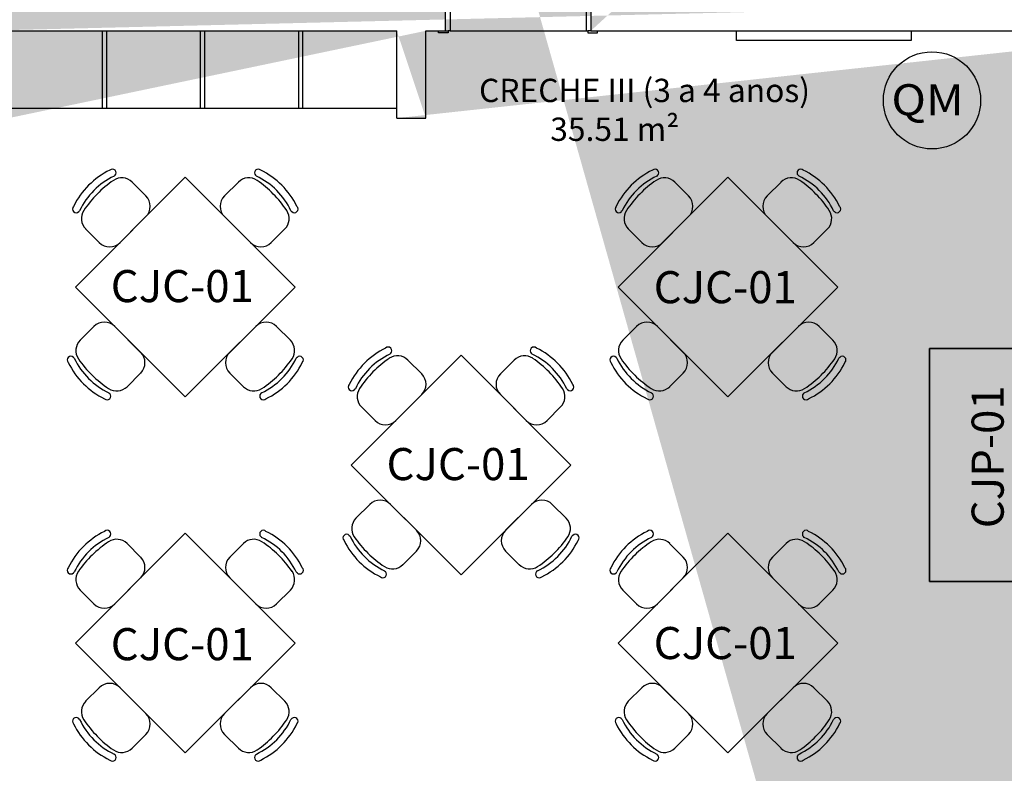
# Model space of a CAD drawing. Units: millimetres. Extents: x 1756 to 1816, y 970 to 1111.
# Drawn here: x 1777 to 1782, y 1087 to 1091 of the extents above; entities that cross this region are included whole.
import ezdxf

# ---------------------------------------------------------------- set-up
doc = ezdxf.new("R2010")
doc.units = ezdxf.units.MM
doc.linetypes.add('CONTINU', pattern=[0])
for name, color, linetype in [('A-SOLEIRA', 1, 'Continuous'), ('AR-ALV', 5, 'Continuous'), ('AR-HATCH', 253, 'Continuous'), ('ARQ-MOB-CORTE', 2, 'Continuous'), ('ARQ-MOB-VISTA', 1, 'CONTINU'), ('ARQ-TXT-1_050', 2, 'Continuous'), ('BL-MOB-01', 1, 'Continuous'), ('Layout', 1, 'Continuous'), ('PORTAL_LAYER', 1, 'Continuous')]:
    doc.layers.add(name, color=color, linetype=linetype)
doc.styles.add('ESC-50-A20', font='arial.ttf', dxfattribs={"height": 0.1})
doc.styles.add('ESC-50-A50', font='arial.ttf', dxfattribs={"height": 0.25})
doc.styles.add('S16', font='arial.ttf', dxfattribs={"width": 1.1, "height": 0.16})

# ---------------------------------------------------------------- blocks, each defined once
blk = doc.blocks.new('C3')
at = {"layer": 'Layout'}
for p, q in [((0.26468, 14.65315), (0.2878, 14.65315)), ((0.29901, 14.65115), (0.29901, 14.65115)), ((0.29701, 14.64915), (0.29701, 14.64846)), ((0.25668, 14.61815), (0.25668, 14.64515)), ((0.29701, 14.61483), (0.29701, 14.61415)), ((0.29901, 14.61215), (0.29901, 14.61215)), ((0.28762, 14.61015), (0.26468, 14.61015))]:
    blk.add_line(p, q, dxfattribs=at)
at = {"layer": 'Layout', "extrusion": (0, 0, -1)}
for centre, major_axis, ratio, start_param, end_param in [((0.26468, 14.64515), (-0.00571, 0.0056), 1, 5.506966, 7.077762), ((0.2878, 14.64515), (-0.00566, 0.00566), 1, 0.785398, 2.172132), ((0.29901, 14.64915), (-0.00141, 0.00141), 1, 5.497787, 7.068583), ((0.29901, 14.64915), (-0.00141, 0.00141), 1, 0.785398, 2.356194), ((0.23663, 14.63199), (0.00056, 0.07827), 0.767253, 1.377474, 1.764118), ((0.26029, 14.63165), (0, 0.04933), 0.791851, 1.222977, 1.918616), ((0.26029, 14.63165), (0, 0.05383), 0.8, 1.239681, 1.901912), ((0.26468, 14.61815), (-0.00566, 0.00566), 1, 3.926991, 5.497787), ((0.28762, 14.61815), (0.00566, 0.00566), 1, 0.987979, 2.356194), ((0.29901, 14.61415), (0.00141, 0.00141), 1, 2.356194, 3.926991), ((0.29901, 14.61415), (-0.00141, 0.00141), 1, 2.356194, 3.926991)]:
    blk.add_ellipse(centre, major_axis=major_axis, ratio=ratio, start_param=start_param, end_param=end_param, dxfattribs=at)
blk = doc.blocks.new('CJP-01')
at = {"layer": 'ARQ-MOB-VISTA', "ltscale": 0.1}
blk.add_lwpolyline([(578.5998, -204.4135), (579.7998, -204.4135), (579.7998, -205.0635), (578.5998, -205.0635)], close=True, dxfattribs=at)
at = {"layer": 'ARQ-MOB-VISTA', "ltscale": 0.1, "xscale": 10, "yscale": 10, "zscale": 10, "rotation": 270}
blk.add_blockref('C3', (432.8833, -202.4967), dxfattribs=at)

msp = doc.modelspace()

# ---------------------------------------------------------------- hatches: boundary and pattern name
at = {"layer": 'AR-HATCH'}
h = msp.add_hatch(color=253, dxfattribs=at)
h.dxf.hatch_style = 1
h.paths.add_polyline_path([(1785.5758, 1099.1462), (1785.5758, 1099.3462), (1785.9758, 1099.3462), (1785.9758, 1094.0113), (1785.7557, 1094.0113), (1785.7557, 1094.2313), (1785.7758, 1094.2313), (1785.7759, 1095.9963), (1784.9708, 1095.9963), (1784.9708, 1096.1462), (1785.7758, 1096.1462), (1785.7758, 1099.1462)], flags=17)
h.paths.add_polyline_path([(1782.9258, 1100.3465), (1782.9258, 1100.1462), (1783.1258, 1100.1462), (1783.1258, 1095.8962), (1783.2758, 1095.8962), (1783.2758, 1095.9962), (1784.1208, 1095.9962), (1784.1208, 1096.1462), (1783.2758, 1096.1462), (1783.2758, 1097.6962), (1784.1758, 1097.6962), (1784.1758, 1097.8462), (1783.2758, 1097.8462), (1783.2758, 1099.1462), (1783.4758, 1099.1462), (1783.4758, 1099.3462), (1783.3258, 1099.3462), (1783.3258, 1100.3462)])
h.paths.add_polyline_path([(1774.8758, 1099.1462), (1774.8758, 1099.3462), (1774.3258, 1099.3462), (1774.3258, 1099.1462)], flags=17)
h.paths.add_polyline_path([(1782.6758, 1090.3462), (1782.5258, 1090.3462), (1782.5258, 1090.0962), (1783.1258, 1090.0962), (1783.1258, 1089.7712), (1783.2758, 1089.7712), (1783.2758, 1090.2462), (1782.6758, 1090.2462)], flags=17)
h.paths.add_polyline_path([(1779.2758, 1092.1462), (1779.1258, 1092.1462), (1779.1258, 1091.4462), (1776.8758, 1091.4462), (1776.8758, 1091.6962), (1776.7258, 1091.6962), (1776.7258, 1091.2962), (1776.9758, 1091.2962), (1776.9758, 1090.8462), (1777.1258, 1090.8462), (1777.1258, 1091.2962), (1779.1258, 1091.2962), (1779.1258, 1090.8462), (1779.2758, 1090.8462), (1779.2758, 1091.2962), (1779.3758, 1091.2962), (1779.3758, 1091.4462), (1779.2758, 1091.4462)], flags=16)
h.paths.add_polyline_path([(1780.1258, 1094.1962), (1780.1258, 1094.0462), (1783.1258, 1094.0462), (1783.1258, 1091.4462), (1780.1258, 1091.4462), (1780.1258, 1091.2962), (1782.5258, 1091.2962), (1782.5258, 1091.1962), (1782.6758, 1091.1962), (1782.6758, 1091.2962), (1783.2758, 1091.2962), (1783.2758, 1095.0462), (1783.1258, 1095.0462), (1783.1258, 1094.1962)], flags=16)
h.paths.add_polyline_path([(1777.1258, 1094.6462), (1776.9758, 1094.6462), (1776.9758, 1094.1962), (1776.7258, 1094.1962), (1776.7258, 1093.7962), (1776.8758, 1093.7962), (1776.8758, 1094.0462), (1779.1258, 1094.0462), (1779.1258, 1093.1962), (1779.2758, 1093.1962), (1779.2758, 1094.0462), (1779.3758, 1094.0462), (1779.3758, 1094.1962), (1779.2758, 1094.1962), (1779.2758, 1094.6462), (1779.1258, 1094.6462), (1779.1258, 1094.1962), (1777.1258, 1094.1962)], flags=17)
h.paths.add_polyline_path([(1775.1258, 1093.9961), (1775.1258, 1094.1961), (1774.3258, 1094.1962), (1774.3258, 1091.2962), (1775.1258, 1091.2962), (1775.1258, 1091.4962), (1774.5259, 1091.4961), (1774.5258, 1093.9962)], flags=16)
h.paths.add_polyline_path([(1785.9757, 1091.4813), (1785.7557, 1091.4813), (1785.7557, 1091.2613), (1785.9757, 1091.2613)], flags=16)
h.paths.add_polyline_path([(1792.7807, 1094.0113), (1792.5607, 1094.0113), (1792.5607, 1099.3462), (1792.9607, 1099.3462), (1792.9607, 1099.1462), (1792.7607, 1099.1462), (1792.7607, 1096.1486), (1793.5857, 1096.1486), (1793.5857, 1095.9986), (1792.7607, 1095.9986), (1792.7607, 1094.2313), (1792.7807, 1094.2313)], flags=17)
h.paths.add_polyline_path([(1792.5607, 1091.4813), (1792.7807, 1091.4813), (1792.7807, 1091.2613), (1792.5607, 1091.2613)], flags=16)
h.paths.add_polyline_path([(1801.2107, 1100.3463), (1801.2107, 1100.1463), (1801.4107, 1100.1463), (1801.4107, 1099.1463), (1802.2607, 1099.1463), (1802.2607, 1099.3463), (1801.6107, 1099.3463), (1801.6107, 1100.3463)], flags=16)
h.paths.add_polyline_path([(1795.2607, 1098.3438), (1795.4107, 1098.3438), (1795.4107, 1100.1463), (1795.6107, 1100.1463), (1795.6107, 1100.3463), (1795.2107, 1100.3463), (1795.2107, 1099.3462), (1795.0607, 1099.3462), (1795.0607, 1099.1462), (1795.2607, 1099.1462)], flags=17)
h.paths.add_polyline_path([(1794.4357, 1096.1486), (1794.4357, 1095.9986), (1795.2607, 1095.9986), (1795.2607, 1095.8986), (1795.4107, 1095.8986), (1795.4107, 1096.9488), (1795.2607, 1096.9488), (1795.2607, 1096.1486)], flags=16)
h.paths.add_polyline_path([(1803.4109, 1093.9977), (1803.4108, 1094.1963), (1804.2107, 1094.1963), (1804.2106, 1091.2963), (1803.4107, 1091.2963), (1803.4108, 1091.4977), (1804.0107, 1091.4977), (1804.0109, 1093.9977)], flags=16)
h.paths.add_polyline_path([(1797.7557, 1094.0463), (1797.7557, 1094.1963), (1801.4107, 1094.1963), (1801.4107, 1094.6462), (1801.5606, 1094.6462), (1801.5606, 1094.1963), (1801.8107, 1094.1963), (1801.8107, 1093.7963), (1801.6607, 1093.7963), (1801.6607, 1094.0463), (1800.4107, 1094.0463), (1800.4107, 1093.1863), (1800.2607, 1093.1863), (1800.2607, 1094.0463)], flags=17)
h.paths.add_polyline_path([(1795.4107, 1093.7963), (1795.2607, 1093.7963), (1795.2607, 1095.0486), (1795.4107, 1095.0486), (1795.4107, 1094.1963), (1796.9607, 1094.1963), (1796.9607, 1094.0463), (1796.8607, 1094.0463), (1796.8607, 1093.3984), (1796.7107, 1093.3984), (1796.7107, 1094.0463), (1795.4107, 1094.0463)], flags=16)
h.paths.add_polyline_path([(1795.2607, 1089.5463), (1795.4107, 1089.5463), (1795.4107, 1091.2963), (1801.4107, 1091.2963), (1801.4107, 1090.9963), (1801.5607, 1090.9963), (1801.5607, 1091.2963), (1801.8107, 1091.2963), (1801.8107, 1091.6962), (1801.6607, 1091.6963), (1801.6607, 1091.4463), (1796.8607, 1091.4463), (1796.8607, 1092.2463), (1796.7107, 1092.2463), (1796.7107, 1091.4463), (1795.4107, 1091.4463), (1795.4107, 1091.6963), (1795.2607, 1091.6963)], flags=17)
h.paths.add_polyline_path([(1803.6607, 1099.1463), (1803.6607, 1099.3463), (1804.2107, 1099.3463), (1804.2107, 1099.1463)], flags=17)
h.paths.add_polyline_path([(1798.6157, 1085.0963), (1798.6157, 1085.2462), (1801.4107, 1085.2462), (1801.4107, 1086.3463), (1802.2607, 1086.3463), (1802.2607, 1086.1463), (1801.7307, 1086.1463), (1801.7307, 1085.0963)], flags=17)
h.paths.add_polyline_path([(1795.2607, 1086.1962), (1795.4107, 1086.1962), (1795.4107, 1088.4463), (1801.4107, 1088.4463), (1801.5607, 1088.4463), (1801.5607, 1088.8963), (1801.4107, 1088.8963), (1801.4107, 1088.5963), (1795.4107, 1088.5963), (1795.4107, 1088.6963), (1795.2607, 1088.6963)], flags=17)
h.paths.add_polyline_path([(1795.2607, 1085.3462), (1795.2607, 1085.0963), (1796.6157, 1085.0963), (1796.6157, 1085.2462), (1795.4107, 1085.2462), (1795.4107, 1085.3462)], flags=17)
h.paths.add_polyline_path([(1799.6082, 1077.8963), (1799.4582, 1077.8963), (1799.4582, 1078.6963), (1800.3857, 1078.6963), (1800.3857, 1078.5463), (1799.9961, 1078.5463), (1799.9961, 1078.5263), (1799.6082, 1078.5232)], flags=16)
h.paths.add_polyline_path([(1796.662, 1078.5463), (1796.662, 1078.6963), (1797.3633, 1078.6963), (1797.3633, 1077.8963), (1797.2133, 1077.8963), (1797.2133, 1078.5463)], flags=0)
h.paths.add_polyline_path([(1795.2607, 1076.6219), (1795.2607, 1078.5463), (1794.6607, 1078.5463), (1794.6607, 1078.6963), (1795.962, 1078.6963), (1795.962, 1078.5463), (1795.4107, 1078.5463), (1795.4107, 1076.9463), (1797.2133, 1076.9463), (1797.2133, 1077.0463), (1797.3633, 1077.0463), (1797.3633, 1076.9463), (1799.4582, 1076.9463), (1799.4582, 1077.0463), (1799.6082, 1077.0463), (1799.6082, 1076.9463), (1801.4107, 1076.9463), (1801.4107, 1078.5463), (1801.0857, 1078.5463), (1801.0857, 1078.6963), (1801.6107, 1078.6963), (1801.6107, 1077.6463), (1802.2607, 1077.6463), (1802.2607, 1077.4463), (1801.5607, 1077.4463), (1801.561, 1076.1713), (1801.4107, 1076.1713), (1801.4107, 1076.7963), (1799.6082, 1076.7963), (1799.608, 1076.1713), (1799.458, 1076.1713), (1799.4581, 1076.7963), (1795.4107, 1076.7963), (1795.4107, 1076.6219)], flags=16)
h.paths.add_polyline_path([(1776.9258, 1079.6462), (1777.1259, 1079.6462), (1777.1258, 1078.6962), (1783.1258, 1078.6962), (1783.1258, 1079.6462), (1783.2759, 1079.6462), (1783.2759, 1078.2212), (1783.1258, 1078.2212), (1783.1258, 1078.5462), (1777.1258, 1078.5462), (1777.1258, 1077.4462), (1776.2758, 1077.4462), (1776.2758, 1077.6462), (1776.9258, 1077.6462)], flags=17)
h.paths.add_polyline_path([(1776.2758, 1086.3462), (1776.2758, 1086.1462), (1776.9256, 1086.1462), (1776.9259, 1084.1462), (1777.1259, 1084.1462), (1777.1259, 1085.0962), (1783.1258, 1085.0962), (1783.1257, 1084.1462), (1783.2757, 1084.1462), (1783.2758, 1085.5712), (1783.1258, 1085.5712), (1783.1258, 1085.2462), (1777.1258, 1085.2462), (1777.1258, 1086.3462)], flags=17)
h.paths.add_polyline_path([(1785.9757, 1078.6963), (1785.7557, 1078.6963), (1785.7557, 1078.4763), (1785.9757, 1078.4763)], flags=17)
h.paths.add_polyline_path([(1792.7807, 1078.6963), (1792.5607, 1078.6963), (1792.5607, 1078.4763), (1792.7807, 1078.4763)], flags=17)
h.paths.add_polyline_path([(1792.7807, 1085.3163), (1792.5607, 1085.3163), (1792.5607, 1085.0963), (1792.7807, 1085.0963)], flags=17)
h.paths.add_polyline_path([(1785.9757, 1085.3163), (1785.7557, 1085.3163), (1785.7557, 1085.0963), (1785.9757, 1085.0963)], flags=17)
h.paths.add_polyline_path([(1803.6607, 1077.4463), (1803.6607, 1077.6463), (1804.2107, 1077.6463), (1804.2107, 1077.4463)])
h.paths.add_polyline_path([(1803.6607, 1077.4463), (1803.6607, 1077.6463), (1804.2107, 1077.6463), (1804.2107, 1077.4463)])
h.paths.add_polyline_path([(1799.7107, 1080.6613), (1800.0307, 1080.6613), (1800.0307, 1081.0213), (1799.7107, 1081.0213)], flags=17)
h.paths.add_polyline_path([(1799.7107, 1082.7713), (1800.0307, 1082.7713), (1800.0307, 1083.1313), (1799.7107, 1083.1313)], flags=17)
h.paths.add_polyline_path([(1795.2607, 1080.2863), (1795.4107, 1080.2863), (1795.4107, 1080.6588), (1795.2607, 1080.6588)], flags=17)
h.paths.add_polyline_path([(1795.2607, 1083.5063), (1795.4107, 1083.5063), (1795.4107, 1083.1338), (1795.2607, 1083.1338)], flags=17)
h.paths.add_polyline_path([(1803.6607, 1086.1463), (1803.6607, 1086.3463), (1804.2107, 1086.3463), (1804.2107, 1086.1463)], flags=17)
h.paths.add_polyline_path([(1803.6607, 1086.1463), (1803.6607, 1086.3463), (1804.2107, 1086.3463), (1804.2107, 1086.1463)], flags=17)
h.paths.add_polyline_path([(1774.8758, 1086.3462), (1774.8758, 1086.1462), (1774.3258, 1086.1462), (1774.3258, 1086.3462)], flags=17)
h.paths.add_polyline_path([(1774.8758, 1077.4462), (1774.8758, 1077.6462), (1774.3258, 1077.6462), (1774.3258, 1077.4462)], flags=16)
h.paths.add_polyline_path([(1795.2607, 1075.2219), (1795.4107, 1075.2219), (1795.4107, 1075.0467), (1795.2607, 1075.0467)], flags=17)
h.paths.add_polyline_path([(1795.2607, 1073.4715), (1795.2607, 1073.6467), (1795.4107, 1073.6467), (1795.4107, 1073.4715)], flags=17)
h.paths.add_polyline_path([(1799.7082, 1073.2963), (1799.7082, 1073.4463), (1799.6082, 1073.4463), (1799.6082, 1074.0713), (1799.4582, 1074.0713), (1799.4582, 1073.4463), (1798.8532, 1073.4463), (1798.8532, 1073.2963)], flags=16)
h.paths.add_polyline_path([(1801.4107, 1073.1263), (1801.5607, 1073.1263), (1801.5607, 1074.0713), (1801.4107, 1074.0713), (1801.4107, 1073.4463), (1800.4682, 1073.4463), (1800.4682, 1073.2963), (1801.4107, 1073.2963)], flags=16)
h.paths.add_polyline_path([(1803.4107, 1069.5963), (1803.4109, 1069.7977), (1804.0107, 1069.7977), (1804.0106, 1072.2977), (1803.4109, 1072.2977), (1803.4107, 1072.4963), (1804.2107, 1072.4963), (1804.2109, 1069.5963)])
h.paths.add_polyline_path([(1801.5607, 1072.0963), (1801.4107, 1072.0963), (1801.4107, 1071.9963), (1800.4582, 1071.9963), (1800.4582, 1071.8463), (1801.5607, 1071.8463)], flags=17)
h.paths.add_polyline_path([(1797.1607, 1068.2463), (1797.1607, 1068.3963), (1798.5107, 1068.3963), (1798.5107, 1068.0476), (1798.3607, 1068.0476), (1798.3607, 1068.2463)], flags=17)
h.paths.add_polyline_path([(1799.6082, 1069.5964), (1799.6082, 1069.7464), (1795.4107, 1069.7464), (1795.4107, 1070.6463), (1795.2607, 1070.6463), (1795.2607, 1069.4963), (1795.4107, 1069.4963), (1795.4107, 1069.5963)], flags=17)
h.paths.add_polyline_path([(1801.4107, 1069.4963), (1801.5607, 1069.4963), (1801.5605, 1069.7463), (1800.4582, 1069.7463), (1800.4582, 1069.5963), (1801.4107, 1069.5963)], flags=17)
h.paths.add_polyline_path([(1801.4107, 1068.0483), (1801.4107, 1068.6463), (1801.5607, 1068.6463), (1801.5605, 1068.0483)], flags=17)
h.paths.add_polyline_path([(1795.2607, 1067.7962), (1795.1607, 1067.7962), (1795.1607, 1067.6464), (1795.2607, 1067.6464), (1795.2607, 1064.6464), (1795.0607, 1064.6464), (1795.0607, 1064.4464), (1795.2107, 1064.4464), (1795.2107, 1063.4463), (1795.7607, 1063.4463), (1795.7607, 1063.6463), (1795.4107, 1063.6463), (1795.4107, 1065.5989), (1796.0107, 1065.5989), (1796.0107, 1065.7489), (1795.4107, 1065.7489), (1795.4107, 1068.2463), (1796.3107, 1068.2463), (1796.3107, 1068.3963), (1795.4107, 1068.3963), (1795.4107, 1068.6463), (1795.2607, 1068.6463)], flags=17)
h.paths.add_polyline_path([(1794.1107, 1067.6464), (1794.1107, 1067.7962), (1794.3107, 1067.7962), (1794.3107, 1067.6464)], flags=16)
h.paths.add_polyline_path([(1793.4107, 1069.7463), (1792.5607, 1069.7463), (1792.5607, 1064.4464), (1792.9607, 1064.4464), (1792.9607, 1064.6464), (1792.7607, 1064.6464), (1792.7607, 1067.6464), (1793.4107, 1067.6464), (1793.4107, 1067.7962), (1792.7607, 1067.7962), (1792.7607, 1069.5263), (1792.7807, 1069.5263), (1792.7807, 1069.5963), (1793.4107, 1069.5963)], flags=17)
h.paths.add_polyline_path([(1792.7807, 1072.4963), (1792.5607, 1072.4963), (1792.5607, 1072.2763), (1792.7807, 1072.2763)], flags=17)
h.paths.add_polyline_path([(1801.2107, 1063.6463), (1801.2107, 1063.4463), (1801.6107, 1063.4463), (1801.6107, 1064.4463), (1802.2607, 1064.4464), (1802.2607, 1064.6464), (1801.5607, 1064.6464), (1801.5607, 1065.9483), (1801.4107, 1065.9483), (1801.4107, 1065.7489), (1800.4607, 1065.7489), (1800.4607, 1065.5989), (1801.4107, 1065.5989), (1801.4107, 1063.6463)], flags=17)
h.paths.add_polyline_path([(1799.4607, 1063.6463), (1799.2602, 1063.6463), (1799.2602, 1063.4463), (1799.8107, 1063.4464), (1799.8107, 1063.6463), (1799.6107, 1063.6463), (1799.6107, 1065.5989), (1799.7107, 1065.5989), (1799.7107, 1065.7489), (1799.3607, 1065.7489), (1799.3607, 1065.5989), (1799.4607, 1065.5989)])
h.paths.add_polyline_path([(1797.1607, 1063.6463), (1797.1607, 1063.4463), (1797.8602, 1063.4464), (1797.8602, 1063.6463), (1797.6607, 1063.6464), (1797.6607, 1065.5989), (1798.6107, 1065.5989), (1798.6107, 1065.7489), (1798.5107, 1065.7489), (1798.5107, 1065.9476), (1798.3607, 1065.9476), (1798.3607, 1065.7489), (1796.9107, 1065.7489), (1796.9107, 1065.5989), (1797.5107, 1065.5989), (1797.5105, 1063.6463)], flags=16)
h.paths.add_polyline_path([(1803.6607, 1064.6463), (1803.6607, 1064.4463), (1804.2107, 1064.4463), (1804.2107, 1064.6463)], flags=17)
h.paths.add_polyline_path([(1803.6607, 1064.6463), (1803.6607, 1064.4463), (1804.2107, 1064.4463), (1804.2107, 1064.6463)])
h.paths.add_polyline_path([(1803.6607, 1064.6463), (1803.6607, 1064.4463), (1804.2107, 1064.4463), (1804.2107, 1064.6463)])
h.paths.add_polyline_path([(1785.5758, 1064.6462), (1785.5758, 1064.4462), (1785.9758, 1064.4462), (1785.9759, 1069.7465), (1785.1308, 1069.7463), (1785.1308, 1069.4962), (1785.2808, 1069.4962), (1785.2808, 1069.5963), (1785.7557, 1069.5963), (1785.7557, 1069.5263), (1785.7758, 1069.5263), (1785.7758, 1067.7962), (1785.2808, 1067.7962), (1785.2808, 1067.8962), (1785.1308, 1067.8962), (1785.1308, 1067.7962), (1784.9508, 1067.7962), (1784.9508, 1067.6462), (1785.7758, 1067.6462), (1785.7758, 1064.6462)], flags=17)
h.paths.add_polyline_path([(1782.9258, 1063.6463), (1782.9258, 1063.446), (1783.3258, 1063.4463), (1783.3258, 1064.4462), (1783.4758, 1064.4462), (1783.4758, 1064.6462), (1783.2758, 1064.6462), (1783.2758, 1067.6462), (1784.1007, 1067.6462), (1784.1008, 1067.7962), (1783.2758, 1067.7962), (1783.2758, 1067.8962), (1783.1258, 1067.8962), (1783.1258, 1063.6462)])
h.paths.add_polyline_path([(1776.2758, 1064.6462), (1777.1258, 1064.6462), (1777.1263, 1063.6461), (1777.3258, 1063.6463), (1777.3258, 1063.4463), (1776.9258, 1063.446), (1776.9258, 1064.4462), (1776.2758, 1064.4462)])
h.paths.add_polyline_path([(1779.2758, 1070.4462), (1779.1258, 1070.4462), (1779.1258, 1069.7462), (1776.8758, 1069.7462), (1776.8758, 1069.996), (1776.7258, 1069.996), (1776.7258, 1069.5962), (1776.9758, 1069.5962), (1776.9759, 1069.1462), (1777.1258, 1069.1462), (1777.1258, 1069.5962), (1779.3758, 1069.5962), (1779.3758, 1069.7462), (1779.2758, 1069.7462)], flags=17)
h.paths.add_polyline_path([(1779.3758, 1072.3462), (1779.3758, 1072.4962), (1777.1258, 1072.4962), (1777.1258, 1072.9462), (1776.9759, 1072.9462), (1776.9758, 1072.4962), (1776.7258, 1072.4962), (1776.7258, 1072.0961), (1776.8758, 1072.096), (1776.8758, 1072.3461), (1779.1258, 1072.3462), (1779.1258, 1071.4962), (1779.2758, 1071.4962), (1779.2758, 1072.3462)], flags=17)
h.paths.add_polyline_path([(1783.2758, 1074.0212), (1783.1258, 1074.0212), (1783.1258, 1073.6962), (1782.5258, 1073.6962), (1782.5258, 1073.4462), (1782.6758, 1073.4462), (1782.6758, 1073.5462), (1783.2758, 1073.5462)], flags=17)
h.paths.add_polyline_path([(1785.9757, 1072.4963), (1785.7557, 1072.4963), (1785.7557, 1072.2763), (1785.9757, 1072.2763)], flags=17)
h.paths.add_polyline_path([(1774.8758, 1064.6462), (1774.8758, 1064.4462), (1774.3258, 1064.4462), (1774.3258, 1064.6462)], flags=16)
h.paths.add_polyline_path([(1783.1258, 1095.0462), (1783.1258, 1094.1962)], flags=0)
h.paths.add_polyline_path([(1795.6807, 1071.7463), (1795.6807, 1071.8963)], flags=17)
h.paths.add_polyline_path([(1793.4107, 1067.7962), (1793.4107, 1067.6464)], flags=16)
h.paths.add_polyline_path([(1780.1258, 1069.5962), (1783.1258, 1069.5962)], flags=16)
h.paths.add_polyline_path([(1783.1258, 1069.7462), (1780.1258, 1069.7462)], flags=17)
edge = h.paths.add_edge_path(flags=17)
edge.add_line((1783.1258, 1072.3462), (1783.1258, 1069.7462))
edge.add_line((1783.1258, 1072.3462), (1783.1258, 1069.7462))
edge = h.paths.add_edge_path(flags=17)
edge.add_line((1780.1258, 1072.3462), (1783.1258, 1072.3462))
edge.add_line((1780.1258, 1072.3462), (1783.1258, 1072.3462))
edge = h.paths.add_edge_path()
edge.add_line((1777.3258, 1100.3463), (1776.9258, 1100.3463))
edge.add_line((1776.9258, 1100.3463), (1776.9258, 1099.3462))
edge.add_line((1776.9258, 1099.3462), (1776.2758, 1099.3462))
edge.add_line((1776.2758, 1099.3462), (1776.2758, 1099.1462))
edge.add_line((1776.2758, 1099.1462), (1777.1258, 1099.1462))
edge.add_line((1777.1258, 1099.1462), (1777.1258, 1100.1462))
edge.add_line((1777.1258, 1100.1462), (1777.3258, 1100.1462))
edge.add_line((1777.3258, 1100.1462), (1777.3258, 1100.3462))
edge.add_line((1785.9758, 1099.3462), (1785.9758, 1094.2313))
edge.add_line((1783.2758, 1096.1462), (1784.1208, 1096.1462))
edge.add_line((1783.2758, 1095.0462), (1783.2758, 1091.2962))
edge.add_line((1779.1258, 1090.8462), (1779.1258, 1091.2962))
edge.add_line((1779.2758, 1090.8462), (1779.2758, 1091.2962))
edge.add_line((1777.1258, 1090.8462), (1777.1258, 1091.2962))
edge.add_line((1776.9758, 1090.8462), (1776.9758, 1091.2962))
edge.add_line((1783.1258, 1091.4462), (1783.1258, 1094.0462))
edge.add_line((1780.1258, 1091.2962), (1782.5258, 1091.2962))
edge.add_line((1796.9607, 1094.1963), (1795.4107, 1094.1963))
edge.add_line((1801.4107, 1091.4463), (1796.8607, 1091.4463))
edge.add_line((1795.2607, 1098.3438), (1795.2607, 1099.1462))
edge.add_line((1795.2607, 1096.1486), (1795.2607, 1096.9488))
edge.add_line((1795.4107, 1096.9488), (1795.4107, 1095.8986))
edge.add_line((1795.4107, 1100.1463), (1795.4107, 1098.3438))
edge.add_line((1803.4107, 1091.4977), (1803.4107, 1091.2963))
edge.add_line((1803.4108, 1094.1963), (1803.4109, 1093.9977))
edge.add_line((1804.2106, 1091.2963), (1803.4107, 1091.2963))
edge.add_line((1803.4307, 1091.2963), (1803.9455, 1091.2963))
edge.add_line((1804.2106, 1091.2963), (1804.2107, 1094.1963))
edge.add_line((1803.4108, 1094.1963), (1804.2107, 1094.1963))
edge.add_line((1802.2607, 1099.3463), (1801.6107, 1099.3463))
edge.add_line((1802.0758, 1099.3463), (1801.6107, 1099.3463))
edge.add_line((1801.8107, 1091.6962), (1801.8107, 1091.2963))
edge.add_line((1801.8107, 1091.2963), (1801.5607, 1091.2963))
edge.add_line((1801.4107, 1099.1463), (1801.4107, 1100.1463))
edge.add_line((1795.2107, 1100.3463), (1795.2107, 1099.3459))
edge.add_line((1801.6107, 1099.3463), (1801.6107, 1100.3463))
edge.add_line((1801.4107, 1085.2462), (1798.6157, 1085.2462))
edge.add_line((1799.7107, 1081.0213), (1799.7107, 1080.6713))
edge.add_line((1799.7107, 1083.1213), (1799.7107, 1082.8713))
edge.add_line((1801.7307, 1086.1463), (1802.2607, 1086.1463))
edge.add_line((1804.2107, 1086.1463), (1804.2107, 1086.3463))
edge.add_line((1803.6607, 1086.3463), (1803.6607, 1086.1463))
edge.add_line((1776.9258, 1084.1462), (1776.9256, 1086.1462))
edge.add_line((1777.1258, 1078.5462), (1783.1258, 1078.5462))
edge.add_line((1777.1258, 1078.6962), (1783.1258, 1078.6962))
edge.add_line((1782.1258, 1078.5462), (1777.1258, 1078.5462))
edge.add_line((1801.5607, 1076.1713), (1801.5607, 1077.4463))
edge.add_line((1795.4107, 1088.5963), (1801.4107, 1088.5963))
edge.add_line((1795.4107, 1088.4463), (1801.5607, 1088.4463))
edge.add_line((1801.4107, 1086.3463), (1802.2607, 1086.3463))
edge.add_line((1795.4107, 1073.4715), (1795.4107, 1073.6467))
edge.add_line((1795.2607, 1073.4715), (1795.2607, 1073.6467))
edge.add_line((1793.4107, 1069.5963), (1793.4107, 1069.7463))
edge.add_line((1792.5607, 1069.7463), (1793.4107, 1069.7463))
edge.add_line((1792.5607, 1069.7463), (1792.5607, 1064.4464))
edge.add_line((1799.6082, 1076.7963), (1801.4107, 1076.7963))
edge.add_line((1792.7607, 1067.6464), (1792.7607, 1064.6464))
edge.add_line((1801.5607, 1073.1263), (1801.5607, 1074.0713))
edge.add_line((1801.4107, 1076.1713), (1801.4107, 1076.7963))
edge.add_line((1801.4107, 1073.4463), (1801.4107, 1074.0713))
edge.add_line((1795.2607, 1067.6464), (1795.2607, 1064.6464))
edge.add_line((1792.7607, 1069.7463), (1792.5607, 1069.7463))
edge.add_line((1799.608, 1076.1713), (1799.6082, 1076.7963))
edge.add_line((1801.2107, 1063.6463), (1801.4107, 1063.6463))
edge.add_line((1801.2107, 1063.4463), (1801.6107, 1063.4463))
edge.add_line((1801.6107, 1064.4463), (1801.6107, 1063.4463))
edge.add_line((1797.5107, 1065.5989), (1797.5107, 1063.6464))
edge.add_line((1801.4107, 1065.5989), (1801.4107, 1063.6463))
edge.add_line((1801.5607, 1065.9483), (1801.5607, 1064.6464))
edge.add_line((1775.1258, 1072.4961), (1774.3258, 1072.4961))
edge.add_line((1774.3258, 1072.4961), (1774.3258, 1069.5962))
edge.add_line((1774.3258, 1069.5962), (1775.1258, 1069.5962))
edge.add_line((1775.1258, 1069.5962), (1775.1258, 1069.7962))
edge.add_line((1775.1258, 1069.7962), (1774.5259, 1069.7961))
edge.add_line((1774.5259, 1069.7961), (1774.5258, 1072.2962))
edge.add_line((1774.5258, 1072.2962), (1775.1258, 1072.2962))
edge.add_line((1775.1258, 1072.2962), (1775.1258, 1072.4961))
edge.add_line((1785.1308, 1069.4962), (1785.1308, 1069.7463))
edge.add_line((1785.9758, 1069.7463), (1785.1308, 1069.7463))
edge.add_line((1777.1258, 1069.5962), (1779.3758, 1069.5962))
edge.add_line((1783.1258, 1067.8962), (1783.1258, 1063.6462))
edge.add_line((1776.2758, 1064.4462), (1776.9258, 1064.4462))
edge.add_line((1776.2758, 1064.6462), (1776.8758, 1064.6462))
edge.add_line((1785.9758, 1064.4462), (1785.9758, 1069.7463))

# ---------------------------------------------------------------- linework, layer by layer
at = {"color": 3}
for p, q in [((1779.4008, 1091.4112), (1779.4008, 1091.2962)), ((1780.1008, 1091.4112), (1780.1008, 1091.2962)), ((1779.3408, 1091.2862), (1779.3408, 1091.2962)), ((1779.3758, 1091.2962), (1779.3908, 1091.2962)), ((1779.4008, 1091.2962), (1779.3908, 1091.2962)), ((1779.3908, 1091.2962), (1779.3908, 1091.2862)), ((1780.1008, 1091.2962), (1780.1108, 1091.2962)), ((1780.1108, 1091.2962), (1780.1108, 1091.2862)), ((1780.1258, 1091.2962), (1780.1108, 1091.2962)), ((1780.1608, 1091.2862), (1780.1608, 1091.2962)), ((1779.3908, 1091.2862), (1779.3408, 1091.2862)), ((1780.1108, 1091.2862), (1780.1608, 1091.2862))]:
    msp.add_line(p, q, dxfattribs=at)
at = {"color": 1}
msp.add_circle((1781.8827, 1090.9379), 0.2504, dxfattribs=at)
at = {"layer": 'A-SOLEIRA'}
msp.add_line((1779.4008, 1091.2962), (1780.1008, 1091.2962), dxfattribs=at)
at = {"layer": 'AR-ALV'}
for p, q in [((1779.3758, 1091.4462), (1779.3758, 1091.2962)), ((1780.1258, 1091.4462), (1780.1258, 1091.2962)), ((1777.1258, 1091.2962), (1779.1258, 1091.2962)), ((1779.1258, 1090.8462), (1779.1258, 1091.2962)), ((1779.2758, 1091.2962), (1779.3758, 1091.2962)), ((1779.2758, 1090.8462), (1779.2758, 1091.2962)), ((1780.1258, 1091.2962), (1782.5258, 1091.2962)), ((1779.1258, 1090.8462), (1779.2758, 1090.8462))]:
    msp.add_line(p, q, dxfattribs=at)
at = {"layer": 'ARQ-MOB-CORTE', "ltscale": 0.1}
for points in [[(1777.6308, 1091.2962), (1777.6308, 1090.8962), (1777.6108, 1090.8962), (1777.6108, 1091.2962)], [(1778.1358, 1091.2962), (1778.1358, 1090.8962), (1778.1158, 1090.8962), (1778.1158, 1091.2962)], [(1778.6408, 1091.2962), (1778.6408, 1090.8962), (1778.6208, 1090.8962), (1778.6208, 1091.2962)]]:
    msp.add_lwpolyline(points, dxfattribs=at)
at = {"layer": 'ARQ-MOB-VISTA', "ltscale": 0.1}
msp.add_line((1779.1258, 1090.8962), (1777.1258, 1090.8962), dxfattribs=at)
msp.add_lwpolyline([(1781.87, 1089.6587), (1781.87, 1088.4587), (1782.52, 1088.4587), (1782.52, 1089.6587)], close=True, dxfattribs=at)
at = {"layer": 'BL-MOB-01'}
for p, q in [((1777.6749, 1090.5517), (1777.6703, 1090.5471)), ((1777.6749, 1090.5784), (1777.6749, 1090.5784)), ((1778.3985, 1090.5784), (1778.3985, 1090.5784)), ((1778.3985, 1090.5517), (1778.403, 1090.5471)), ((1780.4697, 1090.5517), (1780.4651, 1090.5471)), ((1780.4697, 1090.5784), (1780.4697, 1090.5784)), ((1781.1933, 1090.5784), (1781.1933, 1090.5784)), ((1781.1933, 1090.5517), (1781.1978, 1090.5471)), ((1777.8342, 1090.4458), (1777.7631, 1090.5169)), ((1778.2391, 1090.4458), (1778.3102, 1090.5169)), ((1780.629, 1090.4458), (1780.5579, 1090.5169)), ((1781.0339, 1090.4458), (1781.1051, 1090.5169)), ((1777.4612, 1090.3647), (1777.4612, 1090.3647)), ((1777.4925, 1090.3693), (1777.4879, 1090.3647)), ((1777.7007, 1090.2053), (1777.8342, 1090.3389)), ((1778.3727, 1090.2053), (1778.2391, 1090.3389)), ((1778.5809, 1090.3693), (1778.5854, 1090.3647)), ((1778.6122, 1090.3647), (1778.6122, 1090.3647)), ((1780.256, 1090.3647), (1780.256, 1090.3647)), ((1780.2873, 1090.3693), (1780.2827, 1090.3647)), ((1780.4955, 1090.2053), (1780.629, 1090.3389)), ((1781.1675, 1090.2053), (1781.0339, 1090.3389)), ((1781.3757, 1090.3693), (1781.3803, 1090.3647)), ((1781.407, 1090.3647), (1781.407, 1090.3647)), ((1777.5236, 1090.2755), (1777.5938, 1090.2053)), ((1778.5497, 1090.2755), (1778.4795, 1090.2053)), ((1780.3184, 1090.2755), (1780.3886, 1090.2053)), ((1781.3445, 1090.2755), (1781.2743, 1090.2053)), ((1777.5666, 1089.7732), (1777.4955, 1089.7021)), ((1777.807, 1089.6397), (1777.6734, 1089.7732)), ((1778.2664, 1089.6397), (1778.3999, 1089.7732)), ((1778.5068, 1089.7732), (1778.5779, 1089.7021)), ((1780.3614, 1089.7732), (1780.2903, 1089.7021)), ((1780.6018, 1089.6397), (1780.4682, 1089.7732)), ((1781.0612, 1089.6397), (1781.1947, 1089.7732)), ((1781.3016, 1089.7732), (1781.3727, 1089.7021)), ((1779.0953, 1089.6347), (1779.0908, 1089.6301)), ((1779.0953, 1089.6614), (1779.0953, 1089.6614)), ((1779.8189, 1089.6614), (1779.8189, 1089.6614)), ((1779.8189, 1089.6347), (1779.8235, 1089.6301)), ((1777.434, 1089.6139), (1777.434, 1089.6139)), ((1777.4607, 1089.6139), (1777.4653, 1089.6093)), ((1778.6127, 1089.6139), (1778.6081, 1089.6093)), ((1778.6394, 1089.6139), (1778.6394, 1089.6139)), ((1779.2547, 1089.5288), (1779.1836, 1089.5999)), ((1779.6596, 1089.5288), (1779.7307, 1089.5999)), ((1780.2288, 1089.6139), (1780.2288, 1089.6139)), ((1780.2555, 1089.6139), (1780.2601, 1089.6093)), ((1781.4075, 1089.6139), (1781.4029, 1089.6093)), ((1781.4342, 1089.6139), (1781.4342, 1089.6139)), ((1777.7368, 1089.4626), (1777.807, 1089.5328)), ((1778.3366, 1089.4626), (1778.2664, 1089.5328)), ((1780.5316, 1089.4626), (1780.6018, 1089.5328)), ((1781.1314, 1089.4626), (1781.0612, 1089.5328)), ((1777.6431, 1089.4315), (1777.6477, 1089.4269)), ((1778.4303, 1089.4315), (1778.4257, 1089.4269)), ((1778.8816, 1089.4477), (1778.8816, 1089.4477)), ((1778.9129, 1089.4522), (1778.9084, 1089.4477)), ((1779.1211, 1089.2883), (1779.2547, 1089.4219)), ((1779.7931, 1089.2883), (1779.6596, 1089.4219)), ((1779.7931, 1089.2883), (1779.6596, 1089.4219)), ((1780.0013, 1089.4522), (1780.0059, 1089.4477)), ((1780.0013, 1089.4522), (1780.0059, 1089.4477)), ((1780.0326, 1089.4477), (1780.0326, 1089.4477)), ((1780.0326, 1089.4477), (1780.0326, 1089.4477)), ((1780.4379, 1089.4315), (1780.4425, 1089.4269)), ((1781.2251, 1089.4315), (1781.2205, 1089.4269)), ((1777.6477, 1089.4002), (1777.6477, 1089.4002)), ((1778.4257, 1089.4002), (1778.4257, 1089.4002)), ((1780.4425, 1089.4002), (1780.4425, 1089.4002)), ((1781.2205, 1089.4002), (1781.2205, 1089.4002)), ((1778.9441, 1089.3585), (1779.0143, 1089.2883)), ((1779.9702, 1089.3585), (1779.9, 1089.2883)), ((1779.9702, 1089.3585), (1779.9, 1089.2883)), ((1778.987, 1088.8562), (1778.9159, 1088.7851)), ((1779.2274, 1088.7227), (1779.0939, 1088.8562)), ((1779.6868, 1088.7227), (1779.8204, 1088.8562)), ((1779.9272, 1088.8562), (1779.9983, 1088.7851)), ((1777.6477, 1088.7171), (1777.6477, 1088.7171)), ((1778.4257, 1088.7171), (1778.4257, 1088.7171)), ((1780.4425, 1088.7171), (1780.4425, 1088.7171)), ((1781.2205, 1088.7171), (1781.2205, 1088.7171)), ((1777.6431, 1088.6858), (1777.6477, 1088.6904)), ((1778.4303, 1088.6858), (1778.4257, 1088.6904)), ((1778.8544, 1088.6969), (1778.8544, 1088.6969)), ((1778.8811, 1088.6969), (1778.8857, 1088.6923)), ((1780.0331, 1088.6969), (1780.0285, 1088.6923)), ((1780.0598, 1088.6969), (1780.0598, 1088.6969)), ((1780.4379, 1088.6858), (1780.4425, 1088.6904)), ((1781.2251, 1088.6858), (1781.2205, 1088.6904)), ((1777.7368, 1088.6547), (1777.807, 1088.5845)), ((1778.3366, 1088.6547), (1778.2664, 1088.5845)), ((1779.1572, 1088.5456), (1779.2274, 1088.6158)), ((1779.757, 1088.5456), (1779.6868, 1088.6158)), ((1780.5316, 1088.6547), (1780.6018, 1088.5845)), ((1781.1314, 1088.6547), (1781.0612, 1088.5845)), ((1777.4607, 1088.5034), (1777.4653, 1088.508)), ((1778.6127, 1088.5034), (1778.6081, 1088.508)), ((1779.0635, 1088.5145), (1779.0681, 1088.5099)), ((1779.8507, 1088.5145), (1779.8461, 1088.5099)), ((1780.2555, 1088.5034), (1780.2601, 1088.508)), ((1781.4075, 1088.5034), (1781.4029, 1088.508)), ((1777.434, 1088.5034), (1777.434, 1088.5034)), ((1777.807, 1088.4777), (1777.6734, 1088.3441)), ((1778.2664, 1088.4777), (1778.3999, 1088.3441)), ((1778.6394, 1088.5034), (1778.6394, 1088.5034)), ((1779.0681, 1088.4832), (1779.0681, 1088.4832)), ((1779.8461, 1088.4832), (1779.8461, 1088.4832)), ((1780.2288, 1088.5034), (1780.2288, 1088.5034)), ((1780.6018, 1088.4777), (1780.4682, 1088.3441)), ((1781.0612, 1088.4777), (1781.1947, 1088.3441)), ((1781.4342, 1088.5034), (1781.4342, 1088.5034)), ((1777.5666, 1088.3441), (1777.4955, 1088.4152)), ((1778.5068, 1088.3441), (1778.5779, 1088.4152)), ((1780.3614, 1088.3441), (1780.2903, 1088.4152)), ((1781.3016, 1088.3441), (1781.3727, 1088.4152)), ((1777.5236, 1087.8418), (1777.5938, 1087.912)), ((1777.7007, 1087.912), (1777.8342, 1087.7784)), ((1778.3727, 1087.912), (1778.2391, 1087.7784)), ((1778.5497, 1087.8418), (1778.4795, 1087.912)), ((1780.3184, 1087.8418), (1780.3886, 1087.912)), ((1780.4955, 1087.912), (1780.629, 1087.7784)), ((1781.1675, 1087.912), (1781.0339, 1087.7784)), ((1781.3445, 1087.8418), (1781.2743, 1087.912)), ((1777.4612, 1087.7526), (1777.4612, 1087.7526)), ((1777.4925, 1087.7481), (1777.4879, 1087.7526)), ((1778.5809, 1087.7481), (1778.5854, 1087.7526)), ((1778.6122, 1087.7526), (1778.6122, 1087.7526)), ((1780.256, 1087.7526), (1780.256, 1087.7526)), ((1780.2873, 1087.7481), (1780.2827, 1087.7526)), ((1781.3757, 1087.7481), (1781.3803, 1087.7526)), ((1781.407, 1087.7526), (1781.407, 1087.7526)), ((1777.8342, 1087.6716), (1777.7631, 1087.6004)), ((1778.2391, 1087.6716), (1778.3102, 1087.6004)), ((1780.629, 1087.6716), (1780.5579, 1087.6004)), ((1781.0339, 1087.6716), (1781.1051, 1087.6004)), ((1777.6749, 1087.5657), (1777.6703, 1087.5702)), ((1778.3985, 1087.5657), (1778.403, 1087.5702)), ((1780.4697, 1087.5657), (1780.4651, 1087.5702)), ((1781.1933, 1087.5657), (1781.1978, 1087.5702)), ((1777.6749, 1087.5389), (1777.6749, 1087.5389)), ((1778.3985, 1087.5389), (1778.3985, 1087.5389)), ((1780.4697, 1087.5389), (1780.4697, 1087.5389)), ((1781.1933, 1087.5389), (1781.1933, 1087.5389))]:
    msp.add_line(p, q, dxfattribs=at)
for points in [[(1780.8758, 1091.2962), (1781.7758, 1091.2962), (1781.7758, 1091.2462), (1780.8758, 1091.2462)], [(1777.471, 1089.9757), (1778.0367, 1090.5414), (1778.6024, 1089.9757), (1778.0367, 1089.41)], [(1780.2658, 1089.9757), (1780.8315, 1090.5414), (1781.3972, 1089.9757), (1780.8315, 1089.41)], [(1778.8914, 1089.0587), (1779.4571, 1089.6243), (1780.0228, 1089.0587), (1779.4571, 1088.493)], [(1777.471, 1088.1417), (1778.0367, 1087.576), (1778.6024, 1088.1417), (1778.0367, 1088.7073)], [(1780.2658, 1088.1417), (1780.8315, 1087.576), (1781.3972, 1088.1417), (1780.8315, 1088.7073)]]:
    msp.add_lwpolyline(points, close=True, dxfattribs=at)
for centre, radius, start, end in [((1777.6615, 1090.565), 0.0189, 45, 135), ((1778.4118, 1090.565), 0.0189, 45, 135), ((1780.4564, 1090.565), 0.0189, 45, 135), ((1781.2066, 1090.565), 0.0189, 45, 135), ((1777.8267, 1090.2129), 0.4067, 116.0285, 153.9715), ((1777.8267, 1090.2129), 0.3689, 115.0714, 154.9286), ((1777.7097, 1090.4635), 0.0756, 45, 124.454), ((1777.6615, 1090.565), 0.0189, 315, 45), ((1778.3637, 1090.4635), 0.0756, 55.546, 135), ((1778.4118, 1090.565), 0.0189, 135, 225), ((1778.2467, 1090.2129), 0.3689, 25.0714, 64.9286), ((1778.2467, 1090.2129), 0.4067, 26.0285, 63.9715), ((1780.6215, 1090.2129), 0.4067, 116.0285, 153.9715), ((1780.6215, 1090.2129), 0.3689, 115.0714, 154.9286), ((1780.5045, 1090.4635), 0.0756, 45, 124.454), ((1780.4564, 1090.565), 0.0189, 315, 45), ((1781.1585, 1090.4635), 0.0756, 55.546, 135), ((1781.2066, 1090.565), 0.0189, 135, 225), ((1781.0415, 1090.2129), 0.3689, 25.0714, 64.9286), ((1781.0415, 1090.2129), 0.4067, 26.0285, 63.9715), ((1777.9878, 1090.0581), 0.5672, 124.454, 146.607), ((1778.0855, 1090.0581), 0.5672, 33.393, 55.546), ((1780.7826, 1090.0581), 0.5672, 124.454, 146.607), ((1780.8804, 1090.0581), 0.5672, 33.393, 55.546), ((1777.7808, 1090.3923), 0.0756, 315, 45), ((1778.2925, 1090.3923), 0.0756, 135, 225), ((1780.5756, 1090.3923), 0.0756, 315, 45), ((1781.0874, 1090.3923), 0.0756, 135, 225), ((1777.4746, 1090.378), 0.0189, 135, 225), ((1778.5988, 1090.378), 0.0189, 315, 45), ((1780.2694, 1090.378), 0.0189, 135, 225), ((1781.3936, 1090.378), 0.0189, 315, 45), ((1777.4746, 1090.378), 0.0189, 225, 315), ((1777.5774, 1090.3287), 0.0756, 146.607, 225), ((1778.496, 1090.3287), 0.0756, 315, 33.393), ((1778.5988, 1090.378), 0.0189, 225, 315), ((1780.2694, 1090.378), 0.0189, 225, 315), ((1780.3722, 1090.3287), 0.0756, 146.607, 225), ((1781.2908, 1090.3287), 0.0756, 315, 33.393), ((1781.3936, 1090.378), 0.0189, 225, 315), ((1777.6472, 1090.2588), 0.0756, 225, 315), ((1778.4261, 1090.2588), 0.0756, 225, 315), ((1780.4421, 1090.2588), 0.0756, 225, 315), ((1781.2209, 1090.2588), 0.0756, 225, 315), ((1777.62, 1089.7198), 0.0756, 45, 135), ((1778.4533, 1089.7198), 0.0756, 45, 135), ((1780.4148, 1089.7198), 0.0756, 45, 135), ((1781.2482, 1089.7198), 0.0756, 45, 135), ((1777.5489, 1089.6487), 0.0756, 135, 214.454), ((1778.5245, 1089.6487), 0.0756, 325.546, 45), ((1780.3437, 1089.6487), 0.0756, 135, 214.454), ((1781.3193, 1089.6487), 0.0756, 325.546, 45), ((1777.7536, 1089.5862), 0.0756, 315, 45), ((1778.3198, 1089.5862), 0.0756, 135, 225), ((1779.2471, 1089.2959), 0.4067, 116.0285, 153.9715), ((1779.2471, 1089.2959), 0.3689, 115.0714, 154.9286), ((1779.082, 1089.648), 0.0189, 45, 135), ((1779.1301, 1089.5465), 0.0756, 45, 124.454), ((1779.082, 1089.648), 0.0189, 315, 45), ((1779.7841, 1089.5465), 0.0756, 55.546, 135), ((1779.8323, 1089.648), 0.0189, 135, 225), ((1779.8323, 1089.648), 0.0189, 45, 135), ((1779.6671, 1089.2959), 0.3689, 25.0714, 64.9286), ((1779.6671, 1089.2959), 0.4067, 26.0285, 63.9715), ((1780.5484, 1089.5862), 0.0756, 315, 45), ((1781.1146, 1089.5862), 0.0756, 135, 225), ((1777.4473, 1089.6005), 0.0189, 135, 225), ((1777.4473, 1089.6005), 0.0189, 45, 135), ((1777.7994, 1089.7657), 0.4067, 206.0285, 243.9715), ((1777.7994, 1089.7657), 0.3689, 205.0714, 244.9286), ((1777.9543, 1089.9268), 0.5672, 214.454, 236.607), ((1778.2739, 1089.7657), 0.3689, 295.0714, 334.9286), ((1778.1191, 1089.9268), 0.5672, 303.393, 325.546), ((1778.2739, 1089.7657), 0.4067, 296.0285, 333.9715), ((1778.626, 1089.6005), 0.0189, 45, 135), ((1778.626, 1089.6005), 0.0189, 315, 45), ((1779.4083, 1089.1411), 0.5672, 124.454, 146.607), ((1779.506, 1089.1411), 0.5672, 33.393, 55.546), ((1780.2421, 1089.6005), 0.0189, 135, 225), ((1780.2421, 1089.6005), 0.0189, 45, 135), ((1780.5942, 1089.7657), 0.4067, 206.0285, 243.9715), ((1780.5942, 1089.7657), 0.3689, 205.0714, 244.9286), ((1780.7491, 1089.9268), 0.5672, 214.454, 236.607), ((1781.0687, 1089.7657), 0.3689, 295.0714, 334.9286), ((1780.9139, 1089.9268), 0.5672, 303.393, 325.546), ((1781.0687, 1089.7657), 0.4067, 296.0285, 333.9715), ((1781.4208, 1089.6005), 0.0189, 45, 135), ((1781.4208, 1089.6005), 0.0189, 315, 45), ((1779.2013, 1089.4753), 0.0756, 315, 45), ((1779.713, 1089.4753), 0.0756, 135, 225), ((1778.895, 1089.461), 0.0189, 135, 225), ((1780.0192, 1089.461), 0.0189, 315, 45), ((1780.0192, 1089.461), 0.0189, 315, 45), ((1777.6837, 1089.5163), 0.0756, 236.607, 315), ((1777.6343, 1089.4135), 0.0189, 315, 45), ((1778.3897, 1089.5163), 0.0756, 225, 303.393), ((1778.439, 1089.4135), 0.0189, 135, 225), ((1778.895, 1089.461), 0.0189, 225, 315), ((1778.9978, 1089.4117), 0.0756, 146.607, 225), ((1779.9164, 1089.4117), 0.0756, 315, 33.393), ((1779.9164, 1089.4117), 0.0756, 315, 33.393), ((1780.0192, 1089.461), 0.0189, 225, 315), ((1780.0192, 1089.461), 0.0189, 225, 315), ((1780.4785, 1089.5163), 0.0756, 236.607, 315), ((1780.4291, 1089.4135), 0.0189, 315, 45), ((1781.1845, 1089.5163), 0.0756, 225, 303.393), ((1781.2339, 1089.4135), 0.0189, 135, 225), ((1777.6343, 1089.4135), 0.0189, 225, 315), ((1778.439, 1089.4135), 0.0189, 225, 315), ((1780.4291, 1089.4135), 0.0189, 225, 315), ((1781.2339, 1089.4135), 0.0189, 225, 315), ((1779.0677, 1089.3418), 0.0756, 225, 315), ((1779.8466, 1089.3418), 0.0756, 225, 315), ((1779.8466, 1089.3418), 0.0756, 225, 315), ((1779.0405, 1088.8028), 0.0756, 45, 135), ((1779.8738, 1088.8028), 0.0756, 45, 135), ((1778.9693, 1088.7317), 0.0756, 135, 214.454), ((1779.9449, 1088.7317), 0.0756, 325.546, 45), ((1777.7994, 1088.3517), 0.4067, 116.0285, 153.9715), ((1777.6343, 1088.7038), 0.0189, 45, 135), ((1777.6343, 1088.7038), 0.0189, 315, 45), ((1778.439, 1088.7038), 0.0189, 135, 225), ((1778.439, 1088.7038), 0.0189, 45, 135), ((1778.2739, 1088.3517), 0.4067, 26.0285, 63.9715), ((1779.174, 1088.6692), 0.0756, 315, 45), ((1779.7402, 1088.6692), 0.0756, 135, 225), ((1780.5942, 1088.3517), 0.4067, 116.0285, 153.9715), ((1780.4291, 1088.7038), 0.0189, 45, 135), ((1780.4291, 1088.7038), 0.0189, 315, 45), ((1781.2339, 1088.7038), 0.0189, 135, 225), ((1781.2339, 1088.7038), 0.0189, 45, 135), ((1781.0687, 1088.3517), 0.4067, 26.0285, 63.9715), ((1777.7994, 1088.3517), 0.3689, 115.0714, 154.9286), ((1777.9543, 1088.1905), 0.5672, 123.393, 145.546), ((1777.6837, 1088.601), 0.0756, 45, 123.393), ((1778.3897, 1088.601), 0.0756, 56.607, 135), ((1778.2739, 1088.3517), 0.3689, 25.0714, 64.9286), ((1778.1191, 1088.1905), 0.5672, 34.454, 56.607), ((1778.8678, 1088.6835), 0.0189, 135, 225), ((1778.8678, 1088.6835), 0.0189, 45, 135), ((1779.2199, 1088.8486), 0.4067, 206.0285, 243.9715), ((1779.2199, 1088.8486), 0.3689, 205.0714, 244.9286), ((1779.3747, 1089.0098), 0.5672, 214.454, 236.607), ((1779.6944, 1088.8486), 0.3689, 295.0714, 334.9286), ((1779.5395, 1089.0098), 0.5672, 303.393, 325.546), ((1779.6944, 1088.8486), 0.4067, 296.0285, 333.9715), ((1780.0465, 1088.6835), 0.0189, 45, 135), ((1780.0465, 1088.6835), 0.0189, 315, 45), ((1780.5942, 1088.3517), 0.3689, 115.0714, 154.9286), ((1780.7491, 1088.1905), 0.5672, 123.393, 145.546), ((1780.4785, 1088.601), 0.0756, 45, 123.393), ((1781.1845, 1088.601), 0.0756, 56.607, 135), ((1781.0687, 1088.3517), 0.3689, 25.0714, 64.9286), ((1780.9139, 1088.1905), 0.5672, 34.454, 56.607), ((1777.7536, 1088.5311), 0.0756, 315, 45), ((1778.3198, 1088.5311), 0.0756, 135, 225), ((1780.5484, 1088.5311), 0.0756, 315, 45), ((1781.1146, 1088.5311), 0.0756, 135, 225), ((1777.4473, 1088.5168), 0.0189, 135, 225), ((1777.5489, 1088.4687), 0.0756, 145.546, 225), ((1778.5245, 1088.4687), 0.0756, 315, 34.454), ((1778.626, 1088.5168), 0.0189, 315, 45), ((1779.1041, 1088.5993), 0.0756, 236.607, 315), ((1779.0548, 1088.4965), 0.0189, 315, 45), ((1779.8101, 1088.5993), 0.0756, 225, 303.393), ((1779.8595, 1088.4965), 0.0189, 135, 225), ((1780.2421, 1088.5168), 0.0189, 135, 225), ((1780.3437, 1088.4687), 0.0756, 145.546, 225), ((1781.3193, 1088.4687), 0.0756, 315, 34.454), ((1781.4208, 1088.5168), 0.0189, 315, 45), ((1777.4473, 1088.5168), 0.0189, 225, 315), ((1778.626, 1088.5168), 0.0189, 225, 315), ((1779.0548, 1088.4965), 0.0189, 225, 315), ((1779.8595, 1088.4965), 0.0189, 225, 315), ((1780.2421, 1088.5168), 0.0189, 225, 315), ((1781.4208, 1088.5168), 0.0189, 225, 315), ((1777.62, 1088.3975), 0.0756, 225, 315), ((1778.4533, 1088.3975), 0.0756, 225, 315), ((1780.4148, 1088.3975), 0.0756, 225, 315), ((1781.2482, 1088.3975), 0.0756, 225, 315), ((1777.6472, 1087.8586), 0.0756, 45, 135), ((1778.4261, 1087.8586), 0.0756, 45, 135), ((1780.4421, 1087.8586), 0.0756, 45, 135), ((1781.2209, 1087.8586), 0.0756, 45, 135), ((1777.5774, 1087.7887), 0.0756, 135, 213.393), ((1778.496, 1087.7887), 0.0756, 326.607, 45), ((1780.3722, 1087.7887), 0.0756, 135, 213.393), ((1781.2908, 1087.7887), 0.0756, 326.607, 45), ((1777.4746, 1087.7393), 0.0189, 135, 225), ((1777.4746, 1087.7393), 0.0189, 45, 135), ((1777.8267, 1087.9044), 0.3689, 205.0714, 244.9286), ((1777.9878, 1088.0592), 0.5672, 213.393, 235.546), ((1777.7808, 1087.725), 0.0756, 315, 45), ((1778.2925, 1087.725), 0.0756, 135, 225), ((1778.2467, 1087.9044), 0.3689, 295.0714, 334.9286), ((1778.0855, 1088.0592), 0.5672, 304.454, 326.607), ((1778.5988, 1087.7393), 0.0189, 45, 135), ((1778.5988, 1087.7393), 0.0189, 315, 45), ((1780.2694, 1087.7393), 0.0189, 135, 225), ((1780.2694, 1087.7393), 0.0189, 45, 135), ((1780.6215, 1087.9044), 0.3689, 205.0714, 244.9286), ((1780.7826, 1088.0592), 0.5672, 213.393, 235.546), ((1780.5756, 1087.725), 0.0756, 315, 45), ((1781.0874, 1087.725), 0.0756, 135, 225), ((1781.0415, 1087.9044), 0.3689, 295.0714, 334.9286), ((1780.8804, 1088.0592), 0.5672, 304.454, 326.607), ((1781.3936, 1087.7393), 0.0189, 45, 135), ((1781.3936, 1087.7393), 0.0189, 315, 45), ((1777.8267, 1087.9044), 0.4067, 206.0285, 243.9715), ((1778.2467, 1087.9044), 0.4067, 296.0285, 333.9715), ((1780.6215, 1087.9044), 0.4067, 206.0285, 243.9715), ((1781.0415, 1087.9044), 0.4067, 296.0285, 333.9715), ((1777.7097, 1087.6539), 0.0756, 235.546, 315), ((1778.3637, 1087.6539), 0.0756, 225, 304.454), ((1780.5045, 1087.6539), 0.0756, 235.546, 315), ((1781.1585, 1087.6539), 0.0756, 225, 304.454), ((1777.6615, 1087.5523), 0.0189, 315, 45), ((1778.4118, 1087.5523), 0.0189, 135, 225), ((1780.4564, 1087.5523), 0.0189, 315, 45), ((1781.2066, 1087.5523), 0.0189, 135, 225), ((1777.6615, 1087.5523), 0.0189, 225, 315), ((1778.4118, 1087.5523), 0.0189, 225, 315), ((1780.4564, 1087.5523), 0.0189, 225, 315), ((1781.2066, 1087.5523), 0.0189, 225, 315)]:
    msp.add_arc(centre, radius, start, end, dxfattribs=at)

# ---------------------------------------------------------------- block references
at = {"layer": 'ARQ-MOB-VISTA', "rotation": 89.99999999999999}
msp.add_blockref('CJP-01', (1577.4565, 509.8589), dxfattribs=at)

# ---------------------------------------------------------------- texts
at = {"color": 1, "style": 'S16', "width": 1.1}
msp.add_text('QM', height=0.16, dxfattribs=at).set_placement((1781.6736, 1090.8612))
at = {"layer": 'ARQ-TXT-1_050', "insert": (1779.5499, 1091.0491), "char_height": 0.12, "attachment_point": 1, "style": 'ESC-50-A20'}
msp.add_mtext_dynamic_manual_height_columns('CRECHE III {\\C1;(3 a 4 anos)}\\P          35.51 m²', width=2.100905, gutter_width=1, heights=[0], dxfattribs=at)
at = {"layer": 'PORTAL_LAYER', "lineweight": 100, "style": 'ESC-50-A50'}
for p in [(1777.6529, 1089.8983), (1780.4494, 1089.8927), (1779.0734, 1088.9813), (1777.6529, 1088.0536), (1780.4494, 1088.0593)]:
    msp.add_text('CJC-01', height=0.16537, dxfattribs=at).set_placement(p)
msp.add_text('CJP-01', height=0.16537, rotation=90, dxfattribs=at).set_placement((1782.2522, 1088.7335))

doc.saveas('drawing.dxf')
